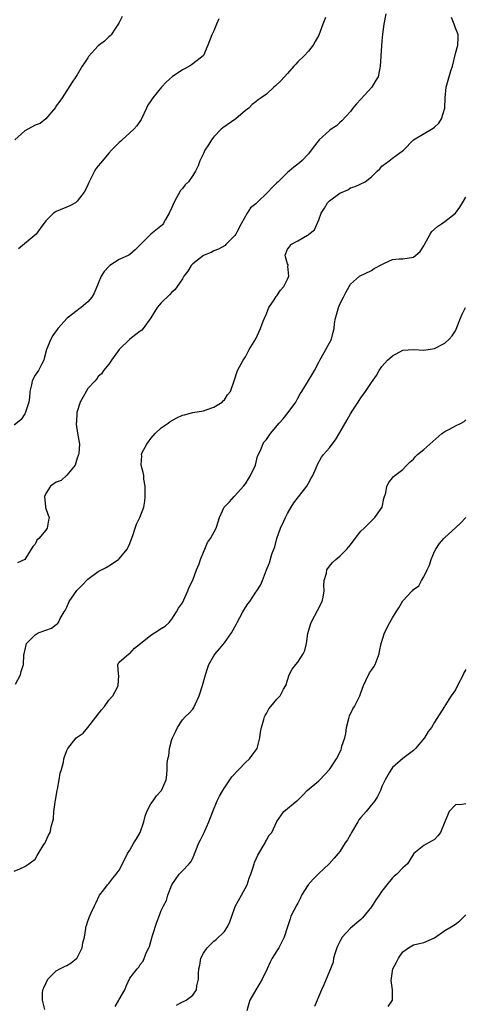
# Model space of a CAD drawing. Units: inches. Extents: x 2520000 to 2523000, y 1542000 to 1545000.
# Drawn here: x 2521940 to 2522025, y 1542346 to 1542534 of the extents above; entities that cross this region are included whole.
import ezdxf

# ---------------------------------------------------------------- set-up
doc = ezdxf.new("R2010")
doc.units = ezdxf.units.IN
doc.header["$MEASUREMENT"] = 0
doc.layers.add('LD25201542_2ft', color=254, linetype='Continuous')

msp = doc.modelspace()

# ---------------------------------------------------------------- linework, layer by layer
at = {"layer": 'LD25201542_2ft'}
for points, elevation in [([(2521998.27, 1542534.27), (2521997.75, 1542533), (2521997, 1542530.92), (2521996.31, 1542529.69), (2521995.89, 1542529), (2521995, 1542527.88), (2521994.17, 1542527), (2521993, 1542525.87), (2521992.59, 1542525.41), (2521992.25, 1542525), (2521991, 1542523.65), (2521989.77, 1542522.23), (2521988.74, 1542521.26), (2521988.42, 1542521), (2521987, 1542519.69), (2521985.99, 1542519), (2521985.42, 1542518.58), (2521985, 1542518.25), (2521984.32, 1542517.68), (2521983.66, 1542517), (2521983, 1542516.55), (2521981.17, 1542515), (2521978.72, 1542513.28), (2521978.4, 1542513), (2521977, 1542511.55), (2521976.55, 1542511), (2521975.96, 1542510.04), (2521975.3, 1542509), (2521975, 1542508.39), (2521974.36, 1542507), (2521974, 1542506), (2521973.53, 1542505), (2521973, 1542504.19), (2521972.15, 1542503), (2521971.57, 1542502.43), (2521971, 1542501.71), (2521970.67, 1542501.33), (2521969.91, 1542499.91), (2521969.37, 1542499), (2521969, 1542498.05), (2521968.52, 1542497), (2521967.79, 1542495.79), (2521967.37, 1542495), (2521967.21, 1542494.79), (2521965, 1542492.97), (2521963, 1542490.95), (2521962, 1542490), (2521961, 1542489.11), (2521960.84, 1542489), (2521959, 1542488.15), (2521957.22, 1542487), (2521957, 1542486.83), (2521956.11, 1542485.89), (2521955.57, 1542485), (2521955, 1542483.59), (2521954.22, 1542481.78), (2521953.79, 1542481), (2521953, 1542480.11), (2521951.73, 1542479), (2521951.31, 1542478.69), (2521951, 1542478.44), (2521949.09, 1542477), (2521947.28, 1542475), (2521947.16, 1542474.84), (2521947, 1542474.59), (2521946.34, 1542473.66), (2521945.96, 1542473), (2521945.12, 1542471), (2521944.72, 1542469.28), (2521944.62, 1542469), (2521944.17, 1542468.17), (2521943.63, 1542467), (2521943, 1542466.12), (2521942.6, 1542465.4), (2521942.4, 1542465), (2521942.29, 1542464.29), (2521941.98, 1542463), (2521941.87, 1542461.87), (2521941.76, 1542461), (2521941.09, 1542458.91), (2521941, 1542458.75), (2521940.29, 1542457.71), (2521939, 1542456.61)], 7746), ([(2521959.55, 1542534.45), (2521959, 1542533.32), (2521958.8, 1542533), (2521958.26, 1542532.26), (2521957.44, 1542531), (2521957.23, 1542530.77), (2521957, 1542530.62), (2521956.19, 1542529.81), (2521955, 1542528.89), (2521953.14, 1542526.86), (2521953, 1542526.6), (2521952.38, 1542525.62), (2521951.92, 1542525), (2521951, 1542523.39), (2521950.74, 1542523), (2521950.01, 1542521.99), (2521948.14, 1542519), (2521947.68, 1542518.32), (2521947, 1542517.43), (2521946.85, 1542517.15), (2521945.02, 1542514.98), (2521943.93, 1542514.07), (2521943, 1542513.79), (2521941, 1542512.72), (2521939.09, 1542511)], 7742), ([(2521939.24, 1542407.24), (2521940.16, 1542409), (2521940.33, 1542409.67), (2521940.74, 1542411), (2521940.84, 1542412.84), (2521940.87, 1542413), (2521941.35, 1542415), (2521943, 1542416.65), (2521943.58, 1542417), (2521945, 1542417.56), (2521946.07, 1542417.93), (2521947, 1542418.61), (2521947.25, 1542418.75), (2521947.39, 1542419), (2521947.75, 1542419.75), (2521948.53, 1542421), (2521948.7, 1542421.3), (2521949, 1542421.94), (2521949.46, 1542423), (2521950.94, 1542425.06), (2521951.92, 1542426.08), (2521953, 1542427.22), (2521955, 1542428.71), (2521955.64, 1542429), (2521956.51, 1542429.49), (2521957, 1542429.79), (2521958.87, 1542431), (2521959, 1542431.11), (2521960.49, 1542433), (2521960.68, 1542433.32), (2521961, 1542434.03), (2521961.28, 1542434.72), (2521961.55, 1542435.55), (2521961.99, 1542437), (2521962.25, 1542437.75), (2521962.88, 1542439), (2521963.69, 1542441), (2521963.86, 1542442.14), (2521963.91, 1542443), (2521963.92, 1542443.92), (2521963.9, 1542445), (2521963.69, 1542446.31), (2521963.68, 1542447), (2521963.56, 1542447.56), (2521963.14, 1542449), (2521963.26, 1542450.74), (2521963.23, 1542451), (2521963.37, 1542451.37), (2521964.22, 1542453), (2521964.57, 1542453.43), (2521965, 1542454.03), (2521965.82, 1542455), (2521967, 1542456.08), (2521968.32, 1542457), (2521968.69, 1542457.31), (2521969.98, 1542458.02), (2521971, 1542458.48), (2521971.44, 1542458.56), (2521973.01, 1542459.01), (2521975, 1542459.35), (2521975.55, 1542459.55), (2521977, 1542460.03), (2521978.56, 1542461), (2521978.77, 1542461.23), (2521979, 1542461.44), (2521979.61, 1542462.39), (2521980.16, 1542463), (2521981, 1542465.43), (2521981.35, 1542466.65), (2521981.49, 1542467), (2521982.57, 1542469), (2521983, 1542469.6), (2521983.73, 1542471), (2521985, 1542473.08), (2521985.89, 1542475), (2521986.39, 1542476.39), (2521986.63, 1542477), (2521987, 1542477.83), (2521987.49, 1542479), (2521988.5, 1542480.5), (2521988.88, 1542481.12), (2521989, 1542481.26), (2521989.7, 1542482.3), (2521990.33, 1542483), (2521991, 1542484.45), (2521991.29, 1542485), (2521991.09, 1542486.91), (2521991.13, 1542487), (2521991.14, 1542487.14), (2521991, 1542487.35), (2521990.65, 1542488.65), (2521990.58, 1542489), (2521991, 1542490.16), (2521991.4, 1542490.6), (2521991.67, 1542491), (2521993, 1542491.7), (2521994.83, 1542492.83), (2521995, 1542492.9), (2521995.09, 1542493), (2521996.16, 1542493.84), (2521997, 1542495.7), (2521997.46, 1542497), (2521998.05, 1542497.95), (2521998.64, 1542499), (2521999, 1542499.33), (2522001, 1542500.81), (2522002.52, 1542501.48), (2522003, 1542501.82), (2522003.93, 1542502.07), (2522005.8, 1542503), (2522007, 1542503.9), (2522008.09, 1542505), (2522008.58, 1542505.42), (2522009, 1542505.93), (2522010.39, 1542507), (2522011, 1542507.5), (2522013.1, 1542509), (2522015.04, 1542510.96), (2522018.79, 1542513.21), (2522019, 1542513.36), (2522019.82, 1542514.18), (2522020.36, 1542515), (2522020.99, 1542517), (2522021.04, 1542519), (2522021.23, 1542521), (2522021.62, 1542522.38), (2522022.14, 1542524.14), (2522022.43, 1542525), (2522023, 1542527.45), (2522023.46, 1542529), (2522023.5, 1542530.5), (2522023.54, 1542531), (2522023.37, 1542531.37), (2522023, 1542532.24), (2522022.8, 1542532.8), (2522022.75, 1542533), (2522022.27, 1542534.27)], 7750), ([(2522009.77, 1542535), (2522009.35, 1542533), (2522009.09, 1542531.09), (2522009, 1542529.86), (2522008.9, 1542528.9), (2522008.67, 1542525), (2522008.28, 1542523), (2522007.76, 1542522.24), (2522007.07, 1542521), (2522005, 1542518.7), (2522004.14, 1542517.86), (2522003.49, 1542517), (2522003, 1542516.4), (2522001.38, 1542514.62), (2522001, 1542514.25), (2522000.33, 1542513.67), (2521999.32, 1542513), (2521999, 1542512.74), (2521997.08, 1542511), (2521996.17, 1542509.83), (2521995.56, 1542509), (2521995, 1542508.31), (2521993.75, 1542507), (2521993, 1542506.31), (2521992.25, 1542505.75), (2521991.33, 1542505), (2521991, 1542504.75), (2521989.25, 1542503), (2521989, 1542502.78), (2521988.09, 1542501.91), (2521987.25, 1542501), (2521985.19, 1542499), (2521985, 1542498.78), (2521984, 1542498), (2521983.37, 1542497), (2521982.18, 1542495), (2521981.35, 1542493.35), (2521981.16, 1542493), (2521981, 1542492.75), (2521979.28, 1542491), (2521979.13, 1542490.87), (2521977.88, 1542490.12), (2521977, 1542489.83), (2521976.47, 1542489.53), (2521975.16, 1542489), (2521975, 1542488.92), (2521973, 1542487.32), (2521972.69, 1542487), (2521972.04, 1542485.96), (2521971.3, 1542485), (2521971, 1542484.5), (2521970.01, 1542483), (2521969.59, 1542482.41), (2521969, 1542481.93), (2521968.56, 1542481.44), (2521967, 1542479.91), (2521966.2, 1542479), (2521965, 1542477.05), (2521963.56, 1542475), (2521963.31, 1542474.69), (2521963, 1542474.54), (2521962.15, 1542473.85), (2521960.98, 1542473.02), (2521958.96, 1542471), (2521957.49, 1542469), (2521957, 1542468.23), (2521955.99, 1542467), (2521955.6, 1542466.4), (2521955, 1542465.89), (2521954.64, 1542465.36), (2521954.37, 1542465), (2521953, 1542463.59), (2521952.66, 1542463), (2521951.55, 1542461), (2521950.93, 1542459), (2521950.84, 1542457.16), (2521950.8, 1542457), (2521950.8, 1542456.8), (2521951.05, 1542455.05), (2521951.42, 1542453), (2521951.29, 1542451.29), (2521951.25, 1542451), (2521951.19, 1542450.81), (2521951, 1542450.33), (2521950.57, 1542449), (2521949, 1542447.07), (2521947.96, 1542446.04), (2521947, 1542445.72), (2521945.92, 1542445), (2521945, 1542443.58), (2521944.75, 1542443), (2521944.95, 1542441.05), (2521944.94, 1542440.94), (2521945.45, 1542439.45), (2521945.65, 1542439), (2521945.53, 1542438.47), (2521945.27, 1542437), (2521945, 1542436.57), (2521943.67, 1542435), (2521943.32, 1542434.68), (2521943, 1542433.95), (2521942.54, 1542433.46), (2521941.02, 1542431), (2521939.62, 1542430.38)], 7748), ([(2521977.97, 1542534.03), (2521977.52, 1542533), (2521977, 1542531.77), (2521976.59, 1542531), (2521975.87, 1542529), (2521975, 1542527.06), (2521974.96, 1542527), (2521973, 1542525.44), (2521972.74, 1542525.26), (2521972.39, 1542525), (2521971, 1542524.32), (2521969.07, 1542523), (2521968, 1542522), (2521967.01, 1542521), (2521965.4, 1542519), (2521965, 1542518.4), (2521964.41, 1542517.59), (2521964.18, 1542517), (2521963.24, 1542515), (2521963.17, 1542514.83), (2521962.34, 1542513.66), (2521961.77, 1542513), (2521961, 1542512.29), (2521959.55, 1542511), (2521959.28, 1542510.72), (2521959, 1542510.49), (2521957.52, 1542509), (2521957, 1542508.42), (2521955.78, 1542507), (2521955.45, 1542506.55), (2521955, 1542506.02), (2521954.56, 1542505.44), (2521954.27, 1542505), (2521953.24, 1542503), (2521953.18, 1542502.82), (2521953, 1542502.4), (2521952.55, 1542501.45), (2521952.31, 1542501), (2521951, 1542499.27), (2521950.63, 1542499), (2521949.6, 1542498.4), (2521947, 1542497.33), (2521946.78, 1542497.22), (2521946.45, 1542497), (2521945, 1542495.57), (2521943.94, 1542494.06), (2521943.16, 1542493), (2521939.81, 1542490.19)], 7744), ([(2521939, 1542371.61), (2521940.05, 1542372.05), (2521941, 1542372.47), (2521941.78, 1542373), (2521943, 1542373.92), (2521943.39, 1542374.61), (2521944.66, 1542376.66), (2521944.86, 1542377), (2521945, 1542377.29), (2521945.51, 1542378.49), (2521945.84, 1542379), (2521946.03, 1542380.03), (2521946.44, 1542381.56), (2521946.53, 1542383), (2521946.76, 1542384.76), (2521946.84, 1542385.16), (2521947.16, 1542387), (2521947.21, 1542387.21), (2521947.55, 1542389), (2521947.72, 1542390.28), (2521947.99, 1542391), (2521948.37, 1542392.37), (2521948.46, 1542393), (2521948.58, 1542393.42), (2521949, 1542394.6), (2521949.2, 1542395), (2521950.81, 1542397), (2521951, 1542397.15), (2521952.09, 1542397.91), (2521953.01, 1542398.99), (2521955.63, 1542402.37), (2521956.16, 1542403), (2521957, 1542404.17), (2521957.78, 1542405), (2521958.64, 1542406.64), (2521958.78, 1542407), (2521958.89, 1542408.89), (2521958.84, 1542409.16), (2521958.73, 1542411), (2521959, 1542411.45), (2521960.81, 1542413), (2521961, 1542413.07), (2521961.92, 1542414.08), (2521963.03, 1542415), (2521965, 1542416.58), (2521965.71, 1542417), (2521967, 1542417.87), (2521967.71, 1542418.29), (2521968.5, 1542419), (2521969, 1542419.62), (2521969.9, 1542421), (2521970.28, 1542421.72), (2521971, 1542422.71), (2521971.31, 1542423.31), (2521972.06, 1542425), (2521972.29, 1542425.71), (2521973, 1542427.06), (2521973.72, 1542429), (2521974.18, 1542430.18), (2521974.47, 1542431), (2521975, 1542432.37), (2521975.28, 1542433), (2521975.78, 1542434.22), (2521976.39, 1542435), (2521977.46, 1542437), (2521977.83, 1542438.17), (2521978.06, 1542439), (2521978.97, 1542441), (2521979.98, 1542442.02), (2521980.85, 1542443), (2521981, 1542443.15), (2521982.66, 1542445), (2521983, 1542445.41), (2521983.62, 1542446.38), (2521984.01, 1542447), (2521984.93, 1542449), (2521985.33, 1542450.67), (2521985.92, 1542451.92), (2521986.3, 1542453), (2521986.6, 1542453.4), (2521987, 1542453.89), (2521987.76, 1542455), (2521989.46, 1542457), (2521990.2, 1542457.8), (2521991.18, 1542459), (2521992.59, 1542461), (2521992.75, 1542461.25), (2521993, 1542461.73), (2521993.46, 1542462.54), (2521993.76, 1542463), (2521995, 1542465.09), (2521995.74, 1542466.26), (2521996.17, 1542467), (2521997, 1542468.6), (2521997.19, 1542469), (2521997.46, 1542469.46), (2521998.31, 1542471), (2521999, 1542472.28), (2521999.41, 1542473), (2521999.7, 1542474.3), (2521999.89, 1542475), (2521999.99, 1542475.99), (2522000.14, 1542477), (2522000.37, 1542477.63), (2522000.74, 1542479), (2522001, 1542479.68), (2522001.68, 1542481), (2522002.1, 1542481.9), (2522002.74, 1542483), (2522003, 1542483.47), (2522004.75, 1542485), (2522007, 1542486.09), (2522007.53, 1542486.47), (2522009, 1542487.24), (2522009.48, 1542487.48), (2522011, 1542488.14), (2522012.28, 1542488.28), (2522013, 1542488.32), (2522015, 1542488.6), (2522016.31, 1542489.69), (2522017, 1542490.8), (2522017.09, 1542491), (2522018.18, 1542493), (2522018.51, 1542493.49), (2522019.56, 1542494.44), (2522020.36, 1542495), (2522021, 1542495.4), (2522023, 1542497), (2522023.85, 1542498.15), (2522024.35, 1542499), (2522025, 1542500.04)], 7752), ([(2521944.79, 1542345.21), (2521944.39, 1542347), (2521944.35, 1542348.35), (2521944.42, 1542349), (2521944.63, 1542349.37), (2521945, 1542350.22), (2521945.37, 1542351), (2521947, 1542352.63), (2521947.65, 1542353), (2521948.55, 1542353.45), (2521949, 1542353.65), (2521949.86, 1542354.15), (2521950.92, 1542355), (2521951, 1542355.11), (2521951.95, 1542357), (2521952.07, 1542357.93), (2521952.36, 1542359), (2521952.65, 1542360.65), (2521952.65, 1542361), (2521952.73, 1542361.27), (2521953, 1542362.05), (2521953.25, 1542362.75), (2521953.66, 1542363.65), (2521954.29, 1542365), (2521954.5, 1542365.5), (2521955.23, 1542367), (2521956.04, 1542368.04), (2521956.75, 1542369), (2521956.87, 1542369.13), (2521957, 1542369.25), (2521957.74, 1542370.26), (2521958.38, 1542371), (2521959, 1542371.81), (2521960.08, 1542373.92), (2521960.59, 1542375), (2521961, 1542375.6), (2521961.79, 1542377), (2521962.26, 1542377.74), (2521962.97, 1542379), (2521963.64, 1542381), (2521963.94, 1542382.06), (2521964.24, 1542383), (2521965, 1542384.43), (2521965.43, 1542385), (2521966.06, 1542385.94), (2521967.03, 1542387), (2521967.9, 1542389), (2521968.02, 1542389.98), (2521968.11, 1542391), (2521968.1, 1542392.1), (2521968.25, 1542393), (2521968.44, 1542393.56), (2521968.58, 1542395), (2521969, 1542396.67), (2521969.11, 1542397), (2521969.74, 1542398.26), (2521970.07, 1542399), (2521971, 1542400.46), (2521971.55, 1542401), (2521972.3, 1542401.7), (2521973, 1542402.46), (2521973.22, 1542402.77), (2521973.52, 1542403.52), (2521974.2, 1542405), (2521974.87, 1542407), (2521975.42, 1542409), (2521975.79, 1542410.21), (2521976.07, 1542411), (2521977, 1542412.63), (2521977.25, 1542413), (2521978.05, 1542413.95), (2521979, 1542415.13), (2521980.33, 1542417), (2521981, 1542418.16), (2521981.29, 1542418.71), (2521981.42, 1542419), (2521981.97, 1542419.97), (2521982.5, 1542421), (2521983, 1542421.83), (2521983.46, 1542422.54), (2521983.85, 1542423), (2521985, 1542424.75), (2521985.2, 1542425), (2521985.89, 1542426.11), (2521986.28, 1542427), (2521987.02, 1542429), (2521987.61, 1542430.39), (2521988.04, 1542432.04), (2521988.42, 1542433), (2521988.6, 1542433.4), (2521988.99, 1542435), (2521989.69, 1542437), (2521990.32, 1542438.32), (2521990.62, 1542439), (2521991, 1542439.74), (2521991.73, 1542441), (2521992.22, 1542441.78), (2521994.69, 1542445), (2521995, 1542445.57), (2521995.53, 1542446.47), (2521995.83, 1542447), (2521996.48, 1542448.48), (2521996.78, 1542449.22), (2521997.5, 1542450.5), (2521997.86, 1542451), (2521999, 1542452.31), (2521999.52, 1542453), (2522000.17, 1542453.83), (2522001, 1542455.18), (2522002.38, 1542457.62), (2522003, 1542458.75), (2522003.44, 1542459.44), (2522004.47, 1542461), (2522004.7, 1542461.3), (2522005, 1542461.81), (2522005.9, 1542463), (2522007, 1542464.75), (2522007.96, 1542466.04), (2522008.47, 1542467), (2522009, 1542467.78), (2522010.08, 1542469), (2522011, 1542469.83), (2522013, 1542470.87), (2522015, 1542471.03), (2522017, 1542470.9), (2522019, 1542471.23), (2522021, 1542472.24), (2522021.81, 1542473), (2522022.36, 1542473.64), (2522023, 1542474.6), (2522023.13, 1542474.87), (2522023.94, 1542477), (2522024.25, 1542477.75), (2522024.92, 1542479)], 7754), ([(2521958.19, 1542345.81), (2521958.93, 1542347), (2521959, 1542347.15), (2521960.05, 1542349), (2521960.33, 1542349.67), (2521961, 1542351.2), (2521962.42, 1542353), (2521962.71, 1542353.29), (2521963, 1542353.81), (2521963.55, 1542354.45), (2521964.17, 1542356.17), (2521964.61, 1542357), (2521964.76, 1542357.24), (2521965, 1542358.22), (2521965.35, 1542359.35), (2521966.14, 1542361.86), (2521966.56, 1542363), (2521967, 1542364.09), (2521967.4, 1542365), (2521967.98, 1542366.02), (2521968.24, 1542367), (2521968.99, 1542369), (2521970.39, 1542371), (2521971, 1542371.67), (2521972.3, 1542373), (2521972.63, 1542373.37), (2521973, 1542374.09), (2521974.17, 1542377), (2521974.43, 1542377.57), (2521975.14, 1542379), (2521976.05, 1542381), (2521976.83, 1542383), (2521977.66, 1542385), (2521978.09, 1542385.91), (2521978.68, 1542387), (2521979, 1542387.49), (2521980.43, 1542389.57), (2521983, 1542392.32), (2521983.81, 1542393), (2521984.29, 1542393.71), (2521985.26, 1542395), (2521985.77, 1542397), (2521985.91, 1542398.09), (2521986.06, 1542399), (2521986.52, 1542400.52), (2521986.64, 1542401), (2521986.75, 1542401.25), (2521987, 1542401.63), (2521987.47, 1542402.53), (2521987.82, 1542403), (2521989, 1542404.36), (2521989.63, 1542405), (2521990.28, 1542406.28), (2521990.7, 1542407), (2521991.34, 1542409), (2521991.91, 1542410.09), (2521992.61, 1542411), (2521993, 1542411.44), (2521993.99, 1542413), (2521994.34, 1542413.66), (2521994.61, 1542415), (2521994.92, 1542416.92), (2521995.39, 1542418.61), (2521995.52, 1542419), (2521996.19, 1542420.19), (2521996.72, 1542421.28), (2521997.64, 1542423), (2521997.81, 1542423.81), (2521998.02, 1542425), (2521997.97, 1542426.03), (2521998.02, 1542427), (2521998.42, 1542428.42), (2521998.49, 1542429), (2521999, 1542429.7), (2521999.6, 1542430.4), (2522000.23, 1542431), (2522001, 1542431.65), (2522002.35, 1542433), (2522002.63, 1542433.37), (2522003, 1542433.8), (2522003.89, 1542435), (2522005, 1542436.38), (2522005.59, 1542437), (2522007, 1542438.38), (2522007.67, 1542439), (2522009.04, 1542441), (2522009.38, 1542442.62), (2522009.72, 1542443.72), (2522009.95, 1542445), (2522010.33, 1542445.67), (2522011, 1542446.58), (2522011.2, 1542446.8), (2522011.43, 1542447), (2522013, 1542448.18), (2522013.75, 1542449), (2522014.38, 1542449.62), (2522015, 1542450.11), (2522015.4, 1542450.6), (2522015.77, 1542451), (2522017, 1542451.99), (2522018.14, 1542453), (2522020.44, 1542455), (2522021, 1542455.4), (2522021.86, 1542455.86), (2522023, 1542456.5), (2522024.1, 1542457), (2522024.68, 1542457.32), (2522025, 1542457.62)], 7756), ([(2521969.91, 1542346.09), (2521971, 1542346.69), (2521971.25, 1542346.75), (2521971.71, 1542347), (2521973, 1542348), (2521973.71, 1542349), (2521973.76, 1542349.76), (2521974.06, 1542351), (2521974.06, 1542352.06), (2521974.15, 1542353), (2521974.31, 1542353.69), (2521974.53, 1542355), (2521975, 1542355.97), (2521975.71, 1542357), (2521977, 1542358.26), (2521977.45, 1542358.55), (2521979, 1542360.1), (2521979.62, 1542361), (2521980.06, 1542361.94), (2521980.41, 1542363), (2521981, 1542364.66), (2521981.14, 1542365), (2521982.28, 1542367), (2521983.36, 1542369), (2521983.74, 1542370.26), (2521984.05, 1542371), (2521984.58, 1542372.58), (2521984.67, 1542373), (2521984.75, 1542373.25), (2521985.36, 1542374.64), (2521986.75, 1542377), (2521986.82, 1542377.18), (2521987, 1542377.51), (2521987.56, 1542378.44), (2521988.01, 1542379), (2521989, 1542381.04), (2521990.35, 1542383), (2521992.8, 1542385), (2521992.92, 1542385.08), (2521993.93, 1542386.07), (2521994.78, 1542387), (2521997, 1542388.8), (2521997.21, 1542389), (2521999.03, 1542390.97), (2522000.33, 1542393), (2522001.25, 1542394.75), (2522001.33, 1542395), (2522001.4, 1542395.4), (2522001.91, 1542397), (2522002.13, 1542397.87), (2522002.27, 1542399), (2522002.71, 1542400.71), (2522002.81, 1542401.19), (2522003.48, 1542402.52), (2522003.77, 1542403), (2522004.78, 1542405), (2522005, 1542405.56), (2522005.47, 1542407), (2522005.94, 1542407.94), (2522006.62, 1542409.38), (2522007, 1542409.89), (2522007.46, 1542410.54), (2522007.74, 1542411), (2522008.46, 1542413), (2522008.51, 1542413.49), (2522008.87, 1542415), (2522009.51, 1542417), (2522010.5, 1542419), (2522011, 1542419.89), (2522011.7, 1542421), (2522012.22, 1542421.78), (2522013, 1542423.12), (2522014.78, 1542425), (2522014.89, 1542425.11), (2522015, 1542425.25), (2522016.01, 1542425.99), (2522016.52, 1542427), (2522017, 1542427.67), (2522017.59, 1542429), (2522018.05, 1542429.95), (2522018.36, 1542431), (2522019, 1542432.51), (2522019.25, 1542433), (2522019.95, 1542434.05), (2522020.81, 1542435), (2522021, 1542435.19), (2522023, 1542437.05), (2522024, 1542438), (2522024.96, 1542439)], 7758), ([(2522025, 1542410.02), (2522024.6, 1542409.4), (2522024.47, 1542409), (2522023.29, 1542406.71), (2522023, 1542406.18), (2522022.19, 1542405), (2522021, 1542403.1), (2522020.91, 1542403), (2522019, 1542400.03), (2522018.41, 1542399), (2522017.81, 1542398.19), (2522017.13, 1542397), (2522015.4, 1542395), (2522015, 1542394.61), (2522013, 1542393.09), (2522011, 1542391.35), (2522010.74, 1542391), (2522010.37, 1542390.37), (2522009.62, 1542389), (2522009, 1542387.73), (2522008.7, 1542387), (2522008.18, 1542385.82), (2522007.64, 1542385), (2522007, 1542384.23), (2522006.02, 1542383), (2522005, 1542381.86), (2522004.63, 1542381.37), (2522004.42, 1542381), (2522003.21, 1542379), (2522003, 1542378.57), (2522002.42, 1542377.58), (2522002.01, 1542377), (2522001, 1542375.34), (2522000.65, 1542375), (2521999.9, 1542374.1), (2521998.94, 1542373), (2521997, 1542371.16), (2521996.87, 1542371), (2521995.92, 1542370.08), (2521994.97, 1542369.03), (2521993.7, 1542367), (2521993.49, 1542366.51), (2521993, 1542365.53), (2521992.81, 1542365.19), (2521991.69, 1542363), (2521991.5, 1542362.5), (2521991.01, 1542361), (2521990.41, 1542359), (2521989.73, 1542357.73), (2521989.36, 1542357), (2521989, 1542356.4), (2521988.11, 1542355), (2521987.72, 1542354.28), (2521987.16, 1542353), (2521986.22, 1542351), (2521985.77, 1542350.23), (2521985, 1542349), (2521983.88, 1542347), (2521983.64, 1542346.36), (2521983.27, 1542345)], 7760), ([(2522025, 1542384.45), (2522024.31, 1542384.31), (2522023, 1542384.22), (2522021.8, 1542383), (2522020.99, 1542381), (2522020.14, 1542379), (2522019.64, 1542378.36), (2522019, 1542377.66), (2522018.6, 1542377.4), (2522017.85, 1542377), (2522017, 1542376.48), (2522015.05, 1542374.95), (2522013.86, 1542373), (2522013, 1542372.21), (2522011.86, 1542371), (2522011.33, 1542370.67), (2522011, 1542370.36), (2522009.94, 1542369), (2522009, 1542367.82), (2522008.45, 1542367), (2522007.84, 1542366.16), (2522007, 1542364.83), (2522005.32, 1542362.68), (2522005, 1542362.38), (2522003, 1542360.72), (2522001.43, 1542359), (2522001, 1542358.23), (2522000.59, 1542357.41), (2522000.4, 1542357), (2522000.07, 1542356.07), (2521999.81, 1542355), (2521999.71, 1542354.29), (2521999.21, 1542353), (2521998.37, 1542351), (2521997.97, 1542349.97), (2521997.52, 1542349), (2521996.18, 1542345.82)], 7762), ([(2522010.16, 1542345.84), (2522010.99, 1542347), (2522011.03, 1542349), (2522010.75, 1542350.75), (2522011, 1542352.55), (2522011.07, 1542353), (2522011.76, 1542354.24), (2522012.13, 1542355), (2522013, 1542356.23), (2522014.08, 1542357), (2522015, 1542357.56), (2522017, 1542358.01), (2522019, 1542358.88), (2522021, 1542360.29), (2522022.19, 1542361), (2522022.67, 1542361.33), (2522023, 1542361.51), (2522023.85, 1542362.15), (2522025, 1542363.27)], 7764)]:
    msp.add_lwpolyline(points, dxfattribs=dict(at, elevation=elevation))

doc.saveas('drawing.dxf')
